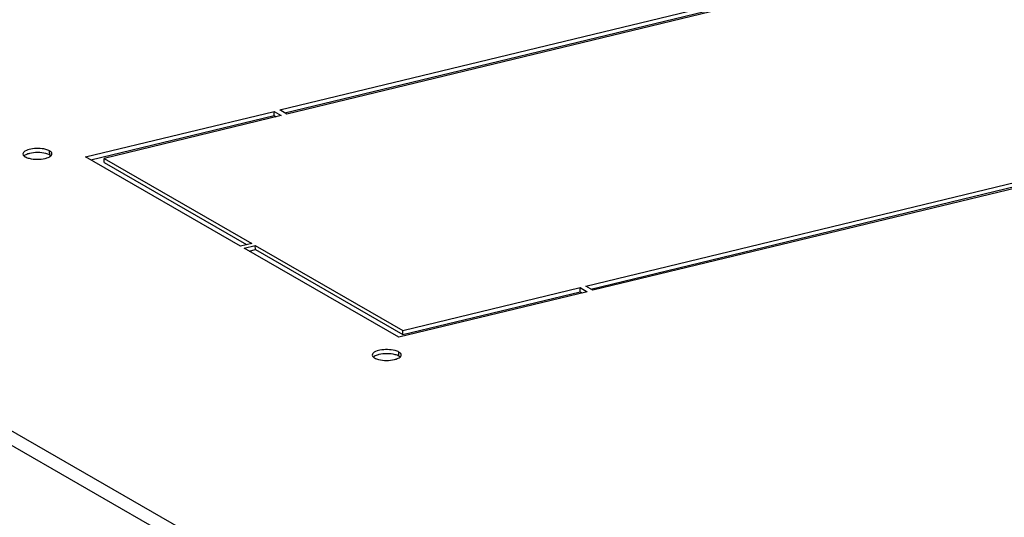
# Model space of a CAD drawing. Units: millimetres. Extents: x 0 to 420, y 0 to 297.
# Drawn here: x 352 to 370, y 100 to 109 of the extents above; entities that cross this region are included whole.
import ezdxf

# ---------------------------------------------------------------- set-up
doc = ezdxf.new("R2010")
doc.units = ezdxf.units.MM
doc.header["$LTSCALE"] = 23.1
doc.layers.get('0').update_dxf_attribs({"linetype": 'CONTINUOUS'})
doc.layers.add('02___PRT_ALL_AXES', color=7, linetype='CONTINUOUS')

msp = doc.modelspace()

# ---------------------------------------------------------------- linework, layer by layer
at = {"color": 7, "linetype": 'Continuous'}
for p, q in [((359.10082, 97.27939), (338.23868, 109.29879)), ((338.09367, 109.11318), (358.96124, 97.09065))]:
    msp.add_line(p, q, dxfattribs=at)
at = {"layer": '02___PRT_ALL_AXES', "color": 7, "linetype": 'Continuous'}
for p, q in [((356.53269, 107.618), (366.55613, 110.04435)), ((356.62739, 107.56344), (366.55655, 109.96697)), ((366.69075, 109.96678), (356.66732, 107.54043)), ((352.91653, 106.74264), (356.42736, 107.5925)), ((353.01122, 106.68808), (356.42779, 107.51512)), ((356.56199, 107.51494), (353.26181, 106.71607)), ((356.42779, 107.51512), (356.42736, 107.5925)), ((356.42736, 107.5925), (356.56199, 107.51494)), ((356.42779, 107.51512), (356.46773, 107.49212)), ((356.66732, 107.54043), (356.53269, 107.618)), ((352.24686, 106.77844), (352.24643, 106.85582)), ((362.23197, 104.33445), (372.2554, 106.7608)), ((355.79983, 105.08148), (352.91653, 106.74264)), ((353.26224, 106.63869), (353.26181, 106.71607)), ((353.26181, 106.71607), (356.01048, 105.13247)), ((353.26224, 106.63869), (355.91621, 105.10965)), ((362.32666, 104.27989), (372.25583, 106.68342)), ((372.39003, 106.68323), (362.3666, 104.25688)), ((356.01048, 105.13247), (355.79983, 105.08148)), ((355.86714, 105.04269), (356.07779, 105.09368)), ((358.75044, 103.38153), (355.86714, 105.04269)), ((355.96183, 104.98814), (356.07822, 105.01631)), ((356.07822, 105.01631), (356.07779, 105.09368)), ((356.07779, 105.09368), (358.82646, 103.51008)), ((356.07822, 105.01631), (358.82689, 103.43271)), ((362.26127, 104.23139), (358.75044, 103.38153)), ((358.82646, 103.51008), (362.12664, 104.30895)), ((358.82689, 103.43271), (362.12707, 104.23157)), ((362.12707, 104.23157), (362.12664, 104.30895)), ((362.12664, 104.30895), (362.26127, 104.23139)), ((362.12707, 104.23157), (362.167, 104.20857)), ((362.3666, 104.25688), (362.23197, 104.33445)), ((358.82689, 103.43271), (358.82646, 103.51008)), ((358.75391, 103.0295), (358.75348, 103.10688))]:
    msp.add_line(p, q, dxfattribs=at)
for centre, start, end in [((351.84373, 106.84623), 229.334412, 233.56006), ((352.19315, 106.67754), 49.334412, 53.56006), ((358.35078, 103.09729), 229.334412, 233.56006), ((358.7002, 102.92861), 49.334412, 53.56006)]:
    msp.add_arc(centre, 0.11406, start, end, dxfattribs=at)
for points, knots in [([(352.17324, 106.88377), (352.08262, 106.90685), (351.94432, 106.90437), (351.80003, 106.86885), (351.74728, 106.82085), (351.7474, 106.79907)], [0, 0, 0, 0, 0.61168874, 0.85757865, 1, 1, 1, 1]), ([(351.87281, 106.80723), (351.86185, 106.80457), (351.82554, 106.79427), (351.78926, 106.77883), (351.76927, 106.76119)], [0, 0, 0, 0, 0.29724505, 1, 1, 1, 1]), ([(351.77598, 106.75447), (351.77816, 106.75286), (351.78276, 106.74968), (351.78753, 106.74677), (351.79002, 106.74533)], [0, 0, 0, 0, 0.48646784, 1, 1, 1, 1]), ([(352.16407, 106.71655), (352.17503, 106.7192), (352.21134, 106.7295), (352.24762, 106.74495), (352.26761, 106.76258)], [0, 0, 0, 0, 0.29724505, 1, 1, 1, 1]), ([(352.2609, 106.7693), (352.25871, 106.77092), (352.25412, 106.7741), (352.24934, 106.77701), (352.24686, 106.77844)], [0, 0, 0, 0, 0.48646784, 1, 1, 1, 1]), ([(352.26761, 106.76258), (352.27068, 106.76528), (352.27621, 106.77077), (352.28084, 106.77705), (352.28272, 106.78022)], [0, 0, 0, 0, 0.52625982, 1, 1, 1, 1]), ([(352.28272, 106.78022), (352.28474, 106.78362), (352.28794, 106.79068), (352.28907, 106.79838), (352.28905, 106.80208)], [0, 0, 0, 0, 0.51691854, 1, 1, 1, 1]), ([(352.28905, 106.80208), (352.28904, 106.80501), (352.28829, 106.81102), (352.2862, 106.81669), (352.28487, 106.81945)], [0, 0, 0, 0, 0.48867364, 1, 1, 1, 1]), ([(358.68029, 103.13483), (358.58967, 103.15792), (358.45137, 103.15543), (358.30708, 103.11992), (358.25433, 103.07191), (358.25445, 103.05014)], [0, 0, 0, 0, 0.61168874, 0.85757865, 1, 1, 1, 1]), ([(358.37985, 103.05829), (358.3689, 103.05564), (358.33259, 103.04534), (358.29631, 103.02989), (358.27631, 103.01226)], [0, 0, 0, 0, 0.29724505, 1, 1, 1, 1]), ([(358.28303, 103.00554), (358.28521, 103.00392), (358.28981, 103.00074), (358.29458, 102.99783), (358.29707, 102.9964)], [0, 0, 0, 0, 0.48646784, 1, 1, 1, 1]), ([(358.67112, 102.96761), (358.68208, 102.97026), (358.71839, 102.98056), (358.75467, 102.99601), (358.77466, 103.01364)], [0, 0, 0, 0, 0.29724505, 1, 1, 1, 1]), ([(358.76795, 103.02036), (358.76576, 103.02198), (358.76116, 103.02516), (358.75639, 103.02807), (358.75391, 103.0295)], [0, 0, 0, 0, 0.48646784, 1, 1, 1, 1]), ([(358.77466, 103.01364), (358.77773, 103.01635), (358.78326, 103.02183), (358.78789, 103.02812), (358.78977, 103.03128)], [0, 0, 0, 0, 0.52625982, 1, 1, 1, 1]), ([(358.78977, 103.03128), (358.79178, 103.03469), (358.79499, 103.04174), (358.79612, 103.04944), (358.7961, 103.05314)], [0, 0, 0, 0, 0.51691854, 1, 1, 1, 1]), ([(358.7961, 103.05314), (358.79609, 103.05607), (358.79534, 103.06208), (358.79325, 103.06776), (358.79192, 103.07052)], [0, 0, 0, 0, 0.48867364, 1, 1, 1, 1])]:
    msp.add_open_spline(points, degree=3, knots=knots, dxfattribs=at)
for points in [[(351.7474, 106.79907), (351.74747, 106.78404), (351.75801, 106.76952), (351.7694, 106.75971)], [(352.17367, 106.80639), (352.07649, 106.83115), (351.97028, 106.83082), (351.87281, 106.80723)], [(352.24643, 106.85582), (352.2238, 106.86885), (352.19855, 106.87732), (352.17324, 106.88377)], [(352.24686, 106.77844), (352.22423, 106.79148), (352.19898, 106.79994), (352.17367, 106.80639)], [(352.28487, 106.81945), (352.27721, 106.83534), (352.26171, 106.84701), (352.24643, 106.85582)], [(351.79002, 106.74533), (351.81265, 106.7323), (351.8379, 106.72383), (351.8632, 106.71738)], [(351.8632, 106.71738), (351.96039, 106.69263), (352.0666, 106.69295), (352.16407, 106.71655)], [(358.75348, 103.10688), (358.73085, 103.11992), (358.7056, 103.12838), (358.68029, 103.13483)], [(358.79192, 103.07052), (358.78426, 103.08641), (358.76876, 103.09807), (358.75348, 103.10688)], [(358.25445, 103.05014), (358.25452, 103.03511), (358.26506, 103.02059), (358.27645, 103.01078)], [(358.29707, 102.9964), (358.3197, 102.98336), (358.34495, 102.97489), (358.37025, 102.96845)], [(358.37025, 102.96845), (358.46744, 102.94369), (358.57365, 102.94402), (358.67112, 102.96761)], [(358.68072, 103.05745), (358.58354, 103.08221), (358.47733, 103.08189), (358.37985, 103.05829)], [(358.75391, 103.0295), (358.73128, 103.04254), (358.70603, 103.05101), (358.68072, 103.05745)]]:
    msp.add_open_spline(points, degree=3, dxfattribs=at)

doc.saveas('drawing.dxf')
